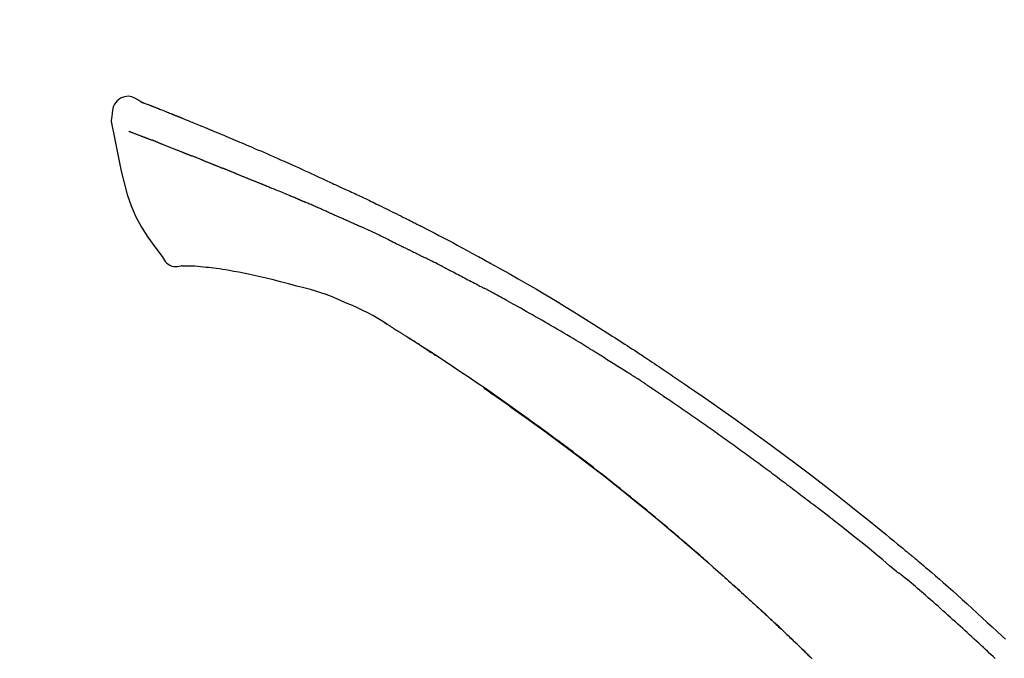
# Model space of a CAD drawing. Extents: x 163 to 26285, y -32850 to -24450.
# Drawn here: x 9151 to 9222, y -29944 to -29898 of the extents above; entities that cross this region are included whole.
import ezdxf

# ---------------------------------------------------------------- set-up
doc = ezdxf.new("R2010")
doc.units = 0
doc.header["$LTSCALE"] = 50
doc.header["$MEASUREMENT"] = 0
doc.layers.get('0').update_dxf_attribs({"linetype": 'CONTINUOUS'})
doc.layers.add('150-機器', color=8, linetype='CONTINUOUS')
doc.layers.add('166-寸法B', color=11, linetype='CONTINUOUS')
doc.styles.add('KH001', font='txt')
doc.dimstyles.new('KH1xx030', dxfattribs={"dimscale": 30, "dimtxt": 2, "dimasz": 0.6, "dimexe": 0.3, "dimexo": 1.2, "dimgap": 0.5, "dimtad": 3, "dimdec": 1, "dimdsep": 46, "dimlunit": 6, "dimtxsty": 'KH001', "dimblk": 'DOT', "dimcen": 1, "dimdle": 1, "dimclrd": 256, "dimclre": 256, "dimclrt": 256, "dimadec": 0, "dimazin": 0, "dimtfac": 1, "dimtdec": 1, "dimtix": 1, "dimtmove": 2, "dimatfit": 3, "dimldrblk": 'CLOSEDBLANK', "dimfxl": 1, "dimtolj": 1, "dimtzin": 0, "dimlwd": -1, "dimlwe": -1, "dimarcsym": 0})

# ---------------------------------------------------------------- blocks, each defined once
blk = doc.blocks.new('_Dot')
at = {"color": 0, "linetype": 'ByBlock', "lineweight": -2}
blk.add_line((-0.5, 0), (-1, 0), dxfattribs=at)
at = {"color": 0, "linetype": 'ByBlock', "const_width": 0.5}
blk.add_lwpolyline([(-0.25, 0, 1), (0.25, 0, 1)], format="xyb", close=True, dxfattribs=at)
blk = doc.blocks.new('*D142')
at = {"layer": '166-寸法B', "transparency": 16777216}
for p, q in [((8665.602, -30123.864), (8665.602, -29741.668)), ((9315.602, -30123.864), (9315.602, -29741.668)), ((8683.602, -29750.668), (9297.602, -29750.668))]:
    blk.add_line(p, q, dxfattribs=at)
at = {"layer": '166-寸法B', "transparency": 16777216, "xscale": 18, "yscale": 18, "zscale": 18, "rotation": 180}
blk.add_blockref('_Dot', (8665.602, -29750.668), dxfattribs=at)
at = {"layer": '166-寸法B', "transparency": 16777216, "xscale": 18, "yscale": 18, "zscale": 18}
blk.add_blockref('_Dot', (9315.602, -29750.668), dxfattribs=at)
at = {"layer": '166-寸法B', "transparency": 16777216, "insert": (8990.602, -29705.668), "char_height": 60, "attachment_point": 5, "style": 'KH001'}
blk.add_mtext('\\A1;650', dxfattribs=at)
blk = doc.blocks.new('_ClosedBlank')
at = {"color": 0, "linetype": 'ByBlock', "lineweight": -2}
for p, q in [((-1, 0.1667), (0, 0)), ((-1, 0.1667), (-1, -0.1667)), ((0, 0), (-1, -0.1667))]:
    blk.add_line(p, q, dxfattribs=at)
blk = doc.blocks.new('*D144')
at = {"layer": '166-寸法B', "transparency": 16777216}
for p, q in [((8665.602, -30123.864), (8665.602, -29876.668)), ((9312.602, -30123.864), (9312.602, -29876.668)), ((9294.602, -29885.668), (8683.602, -29885.668))]:
    blk.add_line(p, q, dxfattribs=at)
at = {"layer": '166-寸法B', "transparency": 16777216, "xscale": 18, "yscale": 18, "zscale": 18, "rotation": 180}
blk.add_blockref('_Dot', (8665.602, -29885.668), dxfattribs=at)
at = {"layer": '166-寸法B', "transparency": 16777216, "xscale": 18, "yscale": 18, "zscale": 18}
blk.add_blockref('_Dot', (9312.602, -29885.668), dxfattribs=at)
at = {"layer": '166-寸法B', "transparency": 16777216, "insert": (8989.102, -29840.668), "char_height": 60, "attachment_point": 5, "style": 'KH001'}
blk.add_mtext('\\A1;647', dxfattribs=at)

msp = doc.modelspace()

# ---------------------------------------------------------------- linework, layer by layer
at = {"layer": '150-機器', "color": 13, "linetype": 'Continuous'}
for points in [[(9160.057, -29904.304), (9159.843, -29904.159), (9159.626, -29904.032), (9159.402, -29903.94), (9159.167, -29903.899), (9158.878, -29903.935), (9158.596, -29904.052), (9158.348, -29904.233), (9158.159, -29904.463), (9158.064, -29904.67), (9158.011, -29904.893), (9157.984, -29905.125), (9157.971, -29905.363)], [(9160.052, -29904.304), (9160.053, -29904.303), (9160.053, -29904.302), (9160.054, -29904.301), (9160.055, -29904.3), (9160.062, -29904.296), (9160.073, -29904.3), (9160.085, -29904.308), (9160.097, -29904.318), (9160.151, -29904.353), (9160.2, -29904.37), (9160.247, -29904.38), (9160.295, -29904.394), (9160.358, -29904.418), (9160.421, -29904.442), (9160.483, -29904.467), (9160.546, -29904.491), (9160.593, -29904.509), (9160.64, -29904.528), (9160.687, -29904.546), (9160.734, -29904.565), (9160.748, -29904.57), (9160.761, -29904.575), (9160.775, -29904.581), (9160.789, -29904.586), (9160.79, -29904.587), (9160.791, -29904.587), (9160.792, -29904.588), (9160.794, -29904.588), (9160.795, -29904.589), (9160.796, -29904.589), (9160.797, -29904.589), (9160.798, -29904.59), (9160.799, -29904.59), (9160.8, -29904.591), (9160.801, -29904.591), (9160.802, -29904.592), (9160.803, -29904.592), (9160.804, -29904.592), (9160.806, -29904.593), (9160.807, -29904.593), (9160.808, -29904.594), (9160.809, -29904.594), (9160.81, -29904.595), (9160.811, -29904.595), (9160.812, -29904.595), (9160.813, -29904.596), (9160.814, -29904.596), (9160.815, -29904.597), (9160.816, -29904.597), (9160.817, -29904.597), (9160.818, -29904.598), (9160.819, -29904.598), (9160.82, -29904.599), (9160.822, -29904.599), (9160.823, -29904.6), (9160.824, -29904.6), (9160.829, -29904.602), (9160.834, -29904.604), (9160.839, -29904.606), (9160.844, -29904.608), (9160.859, -29904.614), (9160.874, -29904.619), (9160.889, -29904.625), (9160.904, -29904.631), (9160.93, -29904.641), (9160.955, -29904.651), (9160.981, -29904.661), (9161.007, -29904.671), (9161.044, -29904.686), (9161.081, -29904.7), (9161.119, -29904.715), (9161.156, -29904.729), (9161.233, -29904.76), (9161.311, -29904.791), (9161.389, -29904.821), (9161.466, -29904.852), (9161.566, -29904.892), (9161.666, -29904.932), (9161.766, -29904.972), (9161.866, -29905.012), (9161.951, -29905.046), (9162.035, -29905.08), (9162.12, -29905.114), (9162.205, -29905.148), (9162.235, -29905.16), (9162.266, -29905.173), (9162.296, -29905.185), (9162.327, -29905.197), (9162.33, -29905.199), (9162.333, -29905.2), (9162.335, -29905.201), (9162.338, -29905.202), (9162.339, -29905.202), (9162.34, -29905.203), (9162.341, -29905.203), (9162.342, -29905.204), (9162.344, -29905.204), (9162.345, -29905.205), (9162.346, -29905.205), (9162.347, -29905.205), (9162.348, -29905.206), (9162.349, -29905.206), (9162.35, -29905.207), (9162.351, -29905.207), (9162.352, -29905.208), (9162.353, -29905.208), (9162.354, -29905.208), (9162.355, -29905.209), (9162.356, -29905.209), (9162.357, -29905.21), (9162.358, -29905.21), (9162.359, -29905.211), (9162.369, -29905.214), (9162.378, -29905.218), (9162.387, -29905.222), (9162.397, -29905.226), (9162.421, -29905.235), (9162.444, -29905.245), (9162.468, -29905.255), (9162.492, -29905.265), (9162.527, -29905.279), (9162.563, -29905.293), (9162.598, -29905.307), (9162.633, -29905.321), (9162.665, -29905.334), (9162.697, -29905.347), (9162.729, -29905.36), (9162.761, -29905.373), (9162.789, -29905.384), (9162.817, -29905.395), (9162.845, -29905.407), (9162.873, -29905.418), (9162.901, -29905.429), (9162.929, -29905.441), (9162.957, -29905.452), (9162.986, -29905.463), (9163.033, -29905.482), (9163.081, -29905.501), (9163.128, -29905.521), (9163.176, -29905.54), (9163.246, -29905.568), (9163.316, -29905.596), (9163.386, -29905.625), (9163.456, -29905.653), (9163.552, -29905.692), (9163.647, -29905.731), (9163.742, -29905.769), (9163.837, -29905.808), (9163.954, -29905.856), (9164.071, -29905.904), (9164.188, -29905.952), (9164.305, -29906), (9164.409, -29906.043), (9164.514, -29906.086), (9164.618, -29906.129), (9164.722, -29906.173), (9164.805, -29906.207), (9164.888, -29906.242), (9164.97, -29906.276), (9165.053, -29906.311), (9165.098, -29906.33), (9165.144, -29906.349), (9165.189, -29906.368), (9165.234, -29906.387), (9165.327, -29906.426), (9165.419, -29906.464), (9165.512, -29906.503), (9165.604, -29906.541), (9165.741, -29906.598), (9165.878, -29906.655), (9166.015, -29906.712), (9166.152, -29906.769), (9166.322, -29906.84), (9166.491, -29906.912), (9166.661, -29906.984), (9166.83, -29907.055), (9166.993, -29907.125), (9167.155, -29907.194), (9167.318, -29907.263), (9167.481, -29907.333), (9167.667, -29907.412), (9167.853, -29907.491), (9168.039, -29907.57), (9168.225, -29907.649), (9168.443, -29907.743), (9168.66, -29907.837), (9168.878, -29907.931), (9169.095, -29908.026), (9169.343, -29908.134), (9169.59, -29908.244), (9169.837, -29908.353), (9170.083, -29908.463), (9170.344, -29908.579), (9170.605, -29908.695), (9170.866, -29908.811), (9171.127, -29908.927), (9171.369, -29909.034), (9171.611, -29909.142), (9171.853, -29909.251), (9172.094, -29909.36), (9172.293, -29909.452), (9172.493, -29909.545), (9172.692, -29909.638), (9172.891, -29909.731), (9173.033, -29909.799), (9173.176, -29909.866), (9173.318, -29909.933), (9173.461, -29910.001), (9173.574, -29910.053), (9173.687, -29910.106), (9173.801, -29910.159), (9173.914, -29910.211), (9174.009, -29910.255), (9174.105, -29910.299), (9174.2, -29910.343), (9174.295, -29910.387), (9174.399, -29910.434), (9174.503, -29910.481), (9174.606, -29910.528), (9174.71, -29910.575), (9174.827, -29910.628), (9174.943, -29910.681), (9175.059, -29910.735), (9175.176, -29910.788), (9175.297, -29910.845), (9175.419, -29910.901), (9175.541, -29910.958), (9175.662, -29911.015), (9175.767, -29911.064), (9175.872, -29911.113), (9175.978, -29911.163), (9176.083, -29911.212), (9176.182, -29911.259), (9176.281, -29911.306), (9176.38, -29911.353), (9176.479, -29911.4), (9176.608, -29911.462), (9176.737, -29911.524), (9176.866, -29911.586), (9176.995, -29911.648), (9177.159, -29911.728), (9177.322, -29911.807), (9177.486, -29911.887), (9177.649, -29911.967), (9177.837, -29912.06), (9178.024, -29912.152), (9178.211, -29912.245), (9178.398, -29912.337), (9178.561, -29912.418), (9178.723, -29912.499), (9178.884, -29912.58), (9179.046, -29912.662), (9179.176, -29912.727), (9179.307, -29912.793), (9179.437, -29912.859), (9179.567, -29912.924), (9179.647, -29912.965), (9179.728, -29913.006), (9179.808, -29913.047), (9179.889, -29913.088), (9179.937, -29913.113), (9179.986, -29913.138), (9180.034, -29913.162), (9180.082, -29913.187), (9180.103, -29913.198), (9180.123, -29913.208), (9180.144, -29913.219), (9180.164, -29913.229), (9180.197, -29913.246), (9180.23, -29913.263), (9180.263, -29913.279), (9180.296, -29913.296), (9180.59, -29913.447), (9180.885, -29913.598), (9181.18, -29913.749), (9181.474, -29913.901), (9181.804, -29914.073), (9182.132, -29914.246), (9182.461, -29914.421), (9182.788, -29914.596), (9183.138, -29914.785), (9183.488, -29914.976), (9183.838, -29915.167), (9184.187, -29915.359), (9184.313, -29915.428), (9184.439, -29915.497), (9184.565, -29915.566), (9184.691, -29915.636), (9184.818, -29915.706), (9184.944, -29915.776), (9185.07, -29915.845), (9185.196, -29915.916), (9185.358, -29916.006), (9185.521, -29916.097), (9185.683, -29916.188), (9185.845, -29916.279), (9186.507, -29916.649), (9187.169, -29917.021), (9187.829, -29917.395), (9188.487, -29917.773), (9189.162, -29918.168), (9189.835, -29918.568), (9190.504, -29918.973), (9191.171, -29919.383), (9191.818, -29919.788), (9192.463, -29920.196), (9193.107, -29920.607), (9193.75, -29921.018), (9193.928, -29921.132), (9194.106, -29921.246), (9194.284, -29921.36), (9194.462, -29921.474), (9194.64, -29921.589), (9194.818, -29921.704), (9194.995, -29921.819), (9195.173, -29921.935), (9195.343, -29922.045), (9195.513, -29922.156), (9195.682, -29922.268), (9195.852, -29922.379), (9195.973, -29922.459), (9196.095, -29922.54), (9196.216, -29922.62), (9196.338, -29922.701), (9196.411, -29922.749), (9196.484, -29922.798), (9196.558, -29922.847), (9196.631, -29922.896), (9196.792, -29923.003), (9196.953, -29923.11), (9197.114, -29923.217), (9197.275, -29923.324), (9197.424, -29923.424), (9197.574, -29923.525), (9197.723, -29923.626), (9197.872, -29923.727), (9198.011, -29923.82), (9198.149, -29923.914), (9198.287, -29924.008), (9198.425, -29924.102)], [(9160.117, -29904.326), (9160.128, -29904.33), (9160.139, -29904.334), (9160.15, -29904.338), (9160.161, -29904.343), (9160.195, -29904.355), (9160.228, -29904.368), (9160.262, -29904.381), (9160.295, -29904.394), (9160.358, -29904.418), (9160.421, -29904.442), (9160.483, -29904.467), (9160.546, -29904.491), (9160.593, -29904.509), (9160.64, -29904.528), (9160.687, -29904.546), (9160.734, -29904.565), (9160.748, -29904.57), (9160.761, -29904.575), (9160.775, -29904.581), (9160.789, -29904.586), (9160.79, -29904.587), (9160.791, -29904.587), (9160.792, -29904.588), (9160.794, -29904.588), (9160.795, -29904.589), (9160.796, -29904.589), (9160.797, -29904.589), (9160.798, -29904.59), (9160.799, -29904.59), (9160.8, -29904.591), (9160.801, -29904.591), (9160.802, -29904.592), (9160.803, -29904.592), (9160.804, -29904.592), (9160.806, -29904.593), (9160.807, -29904.593), (9160.808, -29904.594), (9160.809, -29904.594), (9160.81, -29904.595), (9160.811, -29904.595), (9160.812, -29904.595), (9160.813, -29904.596), (9160.814, -29904.596), (9160.815, -29904.597), (9160.816, -29904.597), (9160.817, -29904.597), (9160.818, -29904.598), (9160.819, -29904.598), (9160.82, -29904.599), (9160.822, -29904.599), (9160.823, -29904.6), (9160.824, -29904.6), (9160.829, -29904.602), (9160.834, -29904.604), (9160.839, -29904.606), (9160.844, -29904.608), (9160.859, -29904.614), (9160.874, -29904.619), (9160.889, -29904.625), (9160.904, -29904.631), (9160.93, -29904.641), (9160.955, -29904.651), (9160.981, -29904.661), (9161.007, -29904.671), (9161.044, -29904.686), (9161.081, -29904.7), (9161.119, -29904.715), (9161.156, -29904.729), (9161.189, -29904.743), (9161.223, -29904.756), (9161.257, -29904.769), (9161.291, -29904.783), (9161.314, -29904.792), (9161.338, -29904.802), (9161.362, -29904.811), (9161.386, -29904.821), (9161.387, -29904.821), (9161.388, -29904.821), (9161.389, -29904.822), (9161.39, -29904.822)], [(9157.971, -29905.364), (9157.96, -29905.409), (9157.949, -29905.455), (9157.94, -29905.501), (9157.932, -29905.547), (9157.927, -29905.597), (9157.925, -29905.646), (9157.925, -29905.696), (9157.928, -29905.745), (9157.935, -29905.797), (9157.944, -29905.849), (9157.955, -29905.9), (9157.966, -29905.952)], [(9157.973, -29905.95), (9158.129, -29906.782), (9158.29, -29907.614), (9158.458, -29908.446), (9158.638, -29909.278), (9158.84, -29910.124), (9159.072, -29910.96), (9159.352, -29911.778), (9159.693, -29912.566), (9160.099, -29913.31), (9160.562, -29914.026), (9161.062, -29914.723), (9161.58, -29915.411)], [(9159.185, -29906.419), (9159.196, -29906.423), (9159.207, -29906.427), (9159.219, -29906.432), (9159.23, -29906.436), (9159.253, -29906.445), (9159.276, -29906.454), (9159.299, -29906.463), (9159.322, -29906.472), (9159.359, -29906.486), (9159.396, -29906.5), (9159.432, -29906.515), (9159.469, -29906.529), (9159.509, -29906.544), (9159.548, -29906.559), (9159.587, -29906.574), (9159.626, -29906.589), (9159.668, -29906.605), (9159.71, -29906.621), (9159.752, -29906.638), (9159.794, -29906.654), (9159.838, -29906.671), (9159.882, -29906.688), (9159.927, -29906.705), (9159.971, -29906.722), (9160.009, -29906.736), (9160.046, -29906.751), (9160.083, -29906.765), (9160.121, -29906.78), (9160.15, -29906.791), (9160.179, -29906.802), (9160.208, -29906.813), (9160.237, -29906.824), (9160.258, -29906.832), (9160.278, -29906.84), (9160.298, -29906.848), (9160.318, -29906.855), (9160.34, -29906.864), (9160.361, -29906.872), (9160.382, -29906.88), (9160.404, -29906.888), (9160.419, -29906.894), (9160.433, -29906.899), (9160.448, -29906.905), (9160.463, -29906.91), (9160.471, -29906.913), (9160.478, -29906.916), (9160.486, -29906.919), (9160.493, -29906.922)], [(9160.493, -29906.922), (9160.501, -29906.925), (9160.51, -29906.928), (9160.518, -29906.931), (9160.526, -29906.934), (9160.542, -29906.941), (9160.559, -29906.947), (9160.576, -29906.953), (9160.592, -29906.959), (9160.618, -29906.969), (9160.644, -29906.979), (9160.67, -29906.989), (9160.696, -29906.999), (9160.714, -29907.005), (9160.732, -29907.012), (9160.75, -29907.019), (9160.768, -29907.026), (9160.777, -29907.029), (9160.786, -29907.032), (9160.795, -29907.036), (9160.804, -29907.039)], [(9161.306, -29907.234), (9161.297, -29907.231), (9161.288, -29907.227), (9161.279, -29907.224), (9161.27, -29907.22), (9161.252, -29907.213), (9161.234, -29907.206), (9161.216, -29907.199), (9161.199, -29907.192), (9161.172, -29907.182), (9161.146, -29907.172), (9161.12, -29907.162), (9161.094, -29907.152), (9161.069, -29907.142), (9161.044, -29907.132), (9161.019, -29907.123), (9160.994, -29907.113), (9160.97, -29907.103), (9160.946, -29907.094), (9160.922, -29907.085), (9160.897, -29907.075), (9160.882, -29907.069), (9160.866, -29907.063), (9160.851, -29907.057), (9160.835, -29907.051), (9160.827, -29907.048), (9160.82, -29907.045), (9160.812, -29907.042), (9160.804, -29907.039)], [(9161.306, -29907.234), (9161.323, -29907.241), (9161.339, -29907.247), (9161.356, -29907.254), (9161.372, -29907.26), (9161.406, -29907.273), (9161.439, -29907.286), (9161.472, -29907.299), (9161.506, -29907.312), (9161.559, -29907.333), (9161.612, -29907.354), (9161.664, -29907.375), (9161.717, -29907.395), (9161.773, -29907.417), (9161.829, -29907.439), (9161.886, -29907.461), (9161.942, -29907.484), (9162.001, -29907.507), (9162.061, -29907.531), (9162.121, -29907.554), (9162.181, -29907.578), (9162.244, -29907.603), (9162.307, -29907.628), (9162.371, -29907.653), (9162.434, -29907.678), (9162.49, -29907.701), (9162.546, -29907.723), (9162.602, -29907.745), (9162.659, -29907.768), (9162.705, -29907.786), (9162.752, -29907.805), (9162.799, -29907.824), (9162.846, -29907.842), (9162.881, -29907.857), (9162.917, -29907.871), (9162.952, -29907.885), (9162.988, -29907.899), (9163.022, -29907.913), (9163.055, -29907.926), (9163.089, -29907.94), (9163.123, -29907.954), (9163.145, -29907.962), (9163.167, -29907.971), (9163.189, -29907.98), (9163.211, -29907.989), (9163.221, -29907.993), (9163.232, -29907.998), (9163.243, -29908.002), (9163.253, -29908.006)], [(9163.253, -29908.006), (9163.261, -29908.01), (9163.269, -29908.013), (9163.277, -29908.016), (9163.284, -29908.019), (9163.301, -29908.026), (9163.317, -29908.032), (9163.333, -29908.039), (9163.349, -29908.045), (9163.375, -29908.056), (9163.401, -29908.066), (9163.428, -29908.077), (9163.454, -29908.087), (9163.484, -29908.099), (9163.513, -29908.111), (9163.543, -29908.122), (9163.573, -29908.134), (9163.594, -29908.142), (9163.615, -29908.15), (9163.637, -29908.158), (9163.658, -29908.166), (9163.67, -29908.171), (9163.681, -29908.175), (9163.692, -29908.179), (9163.704, -29908.184)], [(9164.561, -29908.527), (9164.549, -29908.522), (9164.536, -29908.517), (9164.523, -29908.512), (9164.511, -29908.507), (9164.485, -29908.496), (9164.459, -29908.486), (9164.433, -29908.476), (9164.407, -29908.466), (9164.355, -29908.445), (9164.304, -29908.425), (9164.253, -29908.405), (9164.201, -29908.385), (9164.142, -29908.361), (9164.083, -29908.338), (9164.024, -29908.315), (9163.965, -29908.291), (9163.92, -29908.273), (9163.875, -29908.254), (9163.83, -29908.236), (9163.785, -29908.217), (9163.764, -29908.209), (9163.744, -29908.2), (9163.724, -29908.192), (9163.704, -29908.184)], [(9164.561, -29908.527), (9164.579, -29908.534), (9164.596, -29908.541), (9164.613, -29908.547), (9164.63, -29908.554), (9164.664, -29908.567), (9164.697, -29908.581), (9164.73, -29908.594), (9164.764, -29908.607), (9164.812, -29908.626), (9164.861, -29908.646), (9164.91, -29908.665), (9164.959, -29908.685), (9165.004, -29908.703), (9165.05, -29908.721), (9165.095, -29908.739), (9165.14, -29908.758), (9165.17, -29908.769), (9165.199, -29908.781), (9165.229, -29908.793), (9165.258, -29908.805), (9165.272, -29908.811), (9165.286, -29908.816), (9165.3, -29908.822), (9165.314, -29908.827)], [(9165.314, -29908.827), (9165.33, -29908.834), (9165.347, -29908.84), (9165.363, -29908.847), (9165.379, -29908.854), (9165.409, -29908.866), (9165.439, -29908.878), (9165.47, -29908.89), (9165.5, -29908.902), (9165.543, -29908.92), (9165.586, -29908.937), (9165.628, -29908.954), (9165.671, -29908.972), (9165.708, -29908.987), (9165.745, -29909.002), (9165.782, -29909.017), (9165.819, -29909.032), (9165.841, -29909.041), (9165.864, -29909.05), (9165.887, -29909.06), (9165.909, -29909.069), (9165.92, -29909.073), (9165.93, -29909.077), (9165.94, -29909.082), (9165.951, -29909.086)], [(9166.883, -29909.461), (9166.87, -29909.456), (9166.857, -29909.45), (9166.843, -29909.445), (9166.83, -29909.44), (9166.804, -29909.429), (9166.777, -29909.419), (9166.751, -29909.408), (9166.725, -29909.397), (9166.686, -29909.382), (9166.646, -29909.366), (9166.607, -29909.35), (9166.568, -29909.334), (9166.529, -29909.318), (9166.49, -29909.303), (9166.451, -29909.287), (9166.412, -29909.271), (9166.373, -29909.256), (9166.334, -29909.24), (9166.296, -29909.225), (9166.257, -29909.209), (9166.219, -29909.194), (9166.18, -29909.178), (9166.142, -29909.163), (9166.103, -29909.147), (9166.078, -29909.137), (9166.052, -29909.127), (9166.027, -29909.117), (9166.001, -29909.106), (9165.989, -29909.101), (9165.976, -29909.096), (9165.963, -29909.091), (9165.951, -29909.086)], [(9166.883, -29909.461), (9166.898, -29909.467), (9166.913, -29909.473), (9166.928, -29909.479), (9166.943, -29909.485), (9166.973, -29909.497), (9167.003, -29909.509), (9167.033, -29909.521), (9167.063, -29909.533), (9167.108, -29909.552), (9167.153, -29909.57), (9167.199, -29909.588), (9167.244, -29909.606), (9167.29, -29909.625), (9167.335, -29909.643), (9167.381, -29909.661), (9167.427, -29909.68), (9167.472, -29909.698), (9167.518, -29909.717), (9167.564, -29909.735), (9167.61, -29909.754), (9167.656, -29909.772), (9167.703, -29909.791), (9167.749, -29909.809), (9167.795, -29909.828), (9167.842, -29909.847), (9167.888, -29909.865), (9167.935, -29909.884), (9167.981, -29909.903), (9168.028, -29909.922), (9168.075, -29909.94), (9168.121, -29909.959), (9168.168, -29909.978), (9168.215, -29909.997), (9168.262, -29910.016), (9168.309, -29910.035), (9168.356, -29910.054), (9168.404, -29910.073), (9168.451, -29910.092), (9168.498, -29910.111), (9168.545, -29910.13), (9168.577, -29910.143), (9168.609, -29910.155), (9168.641, -29910.168), (9168.672, -29910.181), (9168.688, -29910.187), (9168.704, -29910.194), (9168.72, -29910.2), (9168.736, -29910.206)], [(9168.736, -29910.206), (9168.76, -29910.216), (9168.784, -29910.226), (9168.808, -29910.235), (9168.832, -29910.245), (9168.88, -29910.264), (9168.928, -29910.284), (9168.976, -29910.303), (9169.024, -29910.323), (9169.106, -29910.356), (9169.188, -29910.389), (9169.269, -29910.423), (9169.351, -29910.456), (9169.449, -29910.497), (9169.547, -29910.537), (9169.645, -29910.577), (9169.743, -29910.617), (9169.858, -29910.664), (9169.973, -29910.711), (9170.088, -29910.758), (9170.203, -29910.805), (9170.31, -29910.849), (9170.417, -29910.892), (9170.524, -29910.936), (9170.631, -29910.98), (9170.707, -29911.012), (9170.782, -29911.044), (9170.858, -29911.075), (9170.934, -29911.106), (9170.978, -29911.123), (9171.023, -29911.14), (9171.067, -29911.158), (9171.111, -29911.177), (9171.139, -29911.19), (9171.166, -29911.203), (9171.194, -29911.216), (9171.222, -29911.23), (9171.241, -29911.238), (9171.26, -29911.247), (9171.279, -29911.255), (9171.298, -29911.264), (9171.308, -29911.268), (9171.317, -29911.272), (9171.327, -29911.276), (9171.336, -29911.281)], [(9171.336, -29911.281), (9171.349, -29911.287), (9171.362, -29911.292), (9171.375, -29911.298), (9171.389, -29911.304), (9171.415, -29911.316), (9171.441, -29911.328), (9171.467, -29911.339), (9171.493, -29911.351), (9171.532, -29911.369), (9171.572, -29911.386), (9171.611, -29911.404), (9171.65, -29911.421), (9171.677, -29911.433), (9171.703, -29911.444), (9171.729, -29911.456), (9171.756, -29911.467), (9171.769, -29911.473), (9171.782, -29911.479), (9171.795, -29911.484), (9171.809, -29911.49)], [(9172.75, -29911.897), (9172.711, -29911.88), (9172.672, -29911.862), (9172.632, -29911.845), (9172.593, -29911.828), (9172.515, -29911.794), (9172.436, -29911.76), (9172.358, -29911.726), (9172.279, -29911.692), (9172.201, -29911.658), (9172.122, -29911.625), (9172.044, -29911.591), (9171.965, -29911.557), (9171.926, -29911.541), (9171.887, -29911.524), (9171.848, -29911.507), (9171.809, -29911.49)], [(9173.47, -29912.21), (9173.426, -29912.191), (9173.382, -29912.172), (9173.338, -29912.153), (9173.294, -29912.133), (9173.234, -29912.107), (9173.174, -29912.081), (9173.114, -29912.055), (9173.054, -29912.029), (9172.994, -29912.003), (9172.934, -29911.977), (9172.874, -29911.951), (9172.814, -29911.925), (9172.798, -29911.918), (9172.782, -29911.911), (9172.766, -29911.904), (9172.75, -29911.897)], [(9173.47, -29912.21), (9173.494, -29912.22), (9173.517, -29912.23), (9173.54, -29912.24), (9173.564, -29912.251), (9173.613, -29912.272), (9173.662, -29912.293), (9173.711, -29912.315), (9173.76, -29912.336), (9173.837, -29912.37), (9173.915, -29912.403), (9173.992, -29912.437), (9174.069, -29912.471), (9174.153, -29912.508), (9174.237, -29912.545), (9174.321, -29912.582), (9174.405, -29912.619), (9174.463, -29912.645), (9174.521, -29912.671), (9174.58, -29912.697), (9174.638, -29912.723), (9174.668, -29912.736), (9174.699, -29912.75), (9174.729, -29912.763), (9174.759, -29912.777)], [(9174.759, -29912.777), (9174.801, -29912.795), (9174.843, -29912.814), (9174.885, -29912.833), (9174.927, -29912.852), (9175.015, -29912.891), (9175.103, -29912.93), (9175.191, -29912.969), (9175.279, -29913.009), (9175.366, -29913.049), (9175.454, -29913.089), (9175.542, -29913.129), (9175.629, -29913.169), (9175.675, -29913.19), (9175.721, -29913.211), (9175.766, -29913.232), (9175.812, -29913.253)], [(9177.92, -29914.248), (9177.895, -29914.236), (9177.871, -29914.224), (9177.846, -29914.212), (9177.821, -29914.2), (9177.775, -29914.178), (9177.728, -29914.155), (9177.681, -29914.133), (9177.634, -29914.11), (9177.521, -29914.056), (9177.408, -29914.001), (9177.294, -29913.946), (9177.181, -29913.892), (9177.03, -29913.819), (9176.88, -29913.747), (9176.729, -29913.675), (9176.578, -29913.604), (9176.449, -29913.544), (9176.32, -29913.485), (9176.19, -29913.426), (9176.061, -29913.367), (9175.998, -29913.338), (9175.936, -29913.31), (9175.874, -29913.281), (9175.812, -29913.253)], [(9177.92, -29914.248), (9177.953, -29914.263), (9177.985, -29914.279), (9178.017, -29914.295), (9178.05, -29914.31), (9178.118, -29914.343), (9178.186, -29914.376), (9178.255, -29914.409), (9178.323, -29914.442), (9178.432, -29914.495), (9178.54, -29914.547), (9178.648, -29914.6), (9178.756, -29914.653), (9178.832, -29914.69), (9178.908, -29914.727), (9178.983, -29914.765), (9179.059, -29914.802), (9179.099, -29914.822), (9179.138, -29914.841), (9179.178, -29914.861), (9179.218, -29914.881)], [(9179.218, -29914.881), (9179.26, -29914.902), (9179.302, -29914.922), (9179.345, -29914.943), (9179.387, -29914.964), (9179.475, -29915.008), (9179.563, -29915.052), (9179.651, -29915.095), (9179.739, -29915.139), (9179.827, -29915.184), (9179.915, -29915.228), (9180.003, -29915.273), (9180.09, -29915.317), (9180.136, -29915.34), (9180.181, -29915.363), (9180.227, -29915.387), (9180.273, -29915.41)], [(9161.58, -29915.411), (9161.646, -29915.538), (9161.717, -29915.661), (9161.797, -29915.777), (9161.891, -29915.881), (9162.008, -29915.975), (9162.14, -29916.05), (9162.283, -29916.103), (9162.43, -29916.132), (9162.558, -29916.137), (9162.686, -29916.127), (9162.814, -29916.107), (9162.942, -29916.083)], [(9163.429, -29916.112), (9163.405, -29916.111), (9163.381, -29916.11), (9163.357, -29916.11), (9163.334, -29916.109), (9163.295, -29916.107), (9163.256, -29916.106), (9163.217, -29916.104), (9163.178, -29916.103), (9163.137, -29916.102), (9163.096, -29916.103), (9163.055, -29916.102), (9163.014, -29916.096), (9162.998, -29916.092), (9162.983, -29916.088), (9162.968, -29916.087), (9162.952, -29916.094), (9162.95, -29916.096), (9162.948, -29916.097), (9162.946, -29916.098), (9162.945, -29916.098), (9162.944, -29916.097), (9162.944, -29916.096), (9162.944, -29916.094), (9162.943, -29916.092)], [(9181.889, -29916.224), (9181.844, -29916.201), (9181.8, -29916.178), (9181.755, -29916.156), (9181.71, -29916.133), (9181.621, -29916.087), (9181.532, -29916.042), (9181.442, -29915.997), (9181.353, -29915.951), (9181.218, -29915.883), (9181.083, -29915.815), (9180.949, -29915.748), (9180.814, -29915.681), (9180.724, -29915.636), (9180.634, -29915.591), (9180.544, -29915.546), (9180.454, -29915.501), (9180.408, -29915.479), (9180.363, -29915.456), (9180.318, -29915.434), (9180.273, -29915.411)], [(9164.753, -29916.201), (9164.545, -29916.177), (9164.337, -29916.155), (9164.128, -29916.136), (9163.919, -29916.123), (9163.799, -29916.118), (9163.678, -29916.115), (9163.557, -29916.113), (9163.435, -29916.113)], [(9166.396, -29916.421), (9166.163, -29916.381), (9165.93, -29916.343), (9165.697, -29916.308), (9165.463, -29916.276), (9165.286, -29916.255), (9165.108, -29916.236), (9164.931, -29916.218), (9164.753, -29916.201)], [(9167.775, -29916.684), (9167.43, -29916.618), (9167.086, -29916.552), (9166.741, -29916.486), (9166.396, -29916.421)], [(9169.482, -29917.072), (9169.055, -29916.975), (9168.629, -29916.878), (9168.202, -29916.781), (9167.775, -29916.684)], [(9181.889, -29916.224), (9181.929, -29916.244), (9181.969, -29916.264), (9182.009, -29916.285), (9182.049, -29916.305), (9182.128, -29916.346), (9182.208, -29916.386), (9182.288, -29916.427), (9182.367, -29916.467), (9182.486, -29916.529), (9182.606, -29916.59), (9182.725, -29916.651), (9182.844, -29916.713), (9182.962, -29916.774), (9183.081, -29916.836), (9183.199, -29916.897), (9183.318, -29916.959), (9183.436, -29917.021), (9183.553, -29917.082), (9183.671, -29917.144), (9183.789, -29917.206), (9183.907, -29917.268), (9184.024, -29917.329), (9184.141, -29917.391), (9184.259, -29917.454), (9184.337, -29917.495), (9184.414, -29917.537), (9184.492, -29917.578), (9184.57, -29917.62), (9184.609, -29917.641), (9184.648, -29917.661), (9184.687, -29917.682), (9184.726, -29917.703)], [(9171.848, -29917.691), (9171.256, -29917.537), (9170.665, -29917.382), (9170.074, -29917.227), (9169.482, -29917.072)], [(9174.867, -29918.788), (9174.495, -29918.617), (9174.122, -29918.45), (9173.745, -29918.291), (9173.364, -29918.145), (9172.99, -29918.018), (9172.612, -29917.903), (9172.231, -29917.795), (9171.848, -29917.691)], [(9192.234, -29921.991), (9192.159, -29921.945), (9192.085, -29921.9), (9192.011, -29921.855), (9191.936, -29921.81), (9191.788, -29921.72), (9191.639, -29921.63), (9191.49, -29921.54), (9191.342, -29921.45), (9191.118, -29921.316), (9190.894, -29921.182), (9190.67, -29921.05), (9190.445, -29920.917), (9190.221, -29920.785), (9189.996, -29920.653), (9189.771, -29920.522), (9189.546, -29920.39), (9189.32, -29920.26), (9189.095, -29920.13), (9188.869, -29920), (9188.643, -29919.87), (9188.417, -29919.741), (9188.191, -29919.612), (9187.964, -29919.484), (9187.738, -29919.356), (9187.543, -29919.247), (9187.348, -29919.138), (9187.153, -29919.029), (9186.958, -29918.92), (9186.795, -29918.83), (9186.632, -29918.74), (9186.469, -29918.65), (9186.306, -29918.56), (9186.174, -29918.488), (9186.043, -29918.416), (9185.912, -29918.344), (9185.781, -29918.273), (9185.649, -29918.201), (9185.518, -29918.129), (9185.386, -29918.058), (9185.254, -29917.987), (9185.166, -29917.939), (9185.078, -29917.892), (9184.99, -29917.845), (9184.902, -29917.798), (9184.858, -29917.774), (9184.814, -29917.75), (9184.77, -29917.727), (9184.726, -29917.703)], [(9177.778, -29920.313), (9177.431, -29920.092), (9177.082, -29919.875), (9176.728, -29919.667), (9176.369, -29919.469), (9176.001, -29919.285), (9175.626, -29919.113), (9175.247, -29918.948), (9174.867, -29918.788)], [(9178.155, -29920.545), (9178.105, -29920.514), (9178.056, -29920.482), (9178.006, -29920.451), (9177.956, -29920.42), (9177.906, -29920.389), (9177.856, -29920.359), (9177.806, -29920.328), (9177.756, -29920.298), (9177.705, -29920.268), (9177.654, -29920.238), (9177.604, -29920.208), (9177.553, -29920.179)], [(9178.155, -29920.545), (9178.161, -29920.549), (9178.166, -29920.552), (9178.172, -29920.556), (9178.178, -29920.559), (9178.188, -29920.566), (9178.199, -29920.573), (9178.209, -29920.579), (9178.219, -29920.586), (9178.234, -29920.595), (9178.248, -29920.603), (9178.262, -29920.612), (9178.276, -29920.621), (9178.287, -29920.628), (9178.298, -29920.635), (9178.309, -29920.642), (9178.32, -29920.649), (9178.339, -29920.661), (9178.358, -29920.673), (9178.377, -29920.685), (9178.397, -29920.697), (9178.424, -29920.715), (9178.452, -29920.733), (9178.48, -29920.75), (9178.508, -29920.768), (9178.546, -29920.792), (9178.584, -29920.816), (9178.622, -29920.84), (9178.659, -29920.864), (9178.697, -29920.887), (9178.734, -29920.911), (9178.772, -29920.935), (9178.809, -29920.959), (9178.846, -29920.982), (9178.884, -29921.006), (9178.921, -29921.029), (9178.958, -29921.053), (9178.995, -29921.076), (9179.031, -29921.1), (9179.068, -29921.123), (9179.105, -29921.147), (9179.144, -29921.171), (9179.182, -29921.196), (9179.221, -29921.221), (9179.259, -29921.245), (9179.286, -29921.262), (9179.312, -29921.279), (9179.338, -29921.296), (9179.365, -29921.313), (9179.379, -29921.322), (9179.393, -29921.331), (9179.407, -29921.34), (9179.421, -29921.349)], [(9180.134, -29921.808), (9180.127, -29921.803), (9180.12, -29921.799), (9180.112, -29921.794), (9180.105, -29921.789), (9180.042, -29921.748), (9179.978, -29921.707), (9179.915, -29921.666), (9179.852, -29921.625), (9179.762, -29921.567), (9179.672, -29921.509), (9179.582, -29921.452), (9179.492, -29921.394), (9179.409, -29921.341), (9179.326, -29921.288), (9179.243, -29921.235), (9179.161, -29921.182), (9179.134, -29921.165), (9179.107, -29921.148), (9179.081, -29921.131), (9179.054, -29921.114)], [(9179.369, -29921.315), (9179.342, -29921.298), (9179.316, -29921.282), (9179.29, -29921.265), (9179.264, -29921.248), (9179.237, -29921.231), (9179.211, -29921.215), (9179.185, -29921.198), (9179.159, -29921.181), (9179.132, -29921.164), (9179.106, -29921.148), (9179.08, -29921.131), (9179.054, -29921.114)], [(9200.918, -29937.499), (9200.865, -29937.453), (9200.813, -29937.407), (9200.76, -29937.361), (9200.707, -29937.315), (9200.589, -29937.212), (9200.471, -29937.108), (9200.352, -29937.005), (9200.233, -29936.901), (9200.047, -29936.739), (9199.86, -29936.578), (9199.673, -29936.416), (9199.486, -29936.255), (9199.285, -29936.081), (9199.084, -29935.908), (9198.882, -29935.735), (9198.68, -29935.563), (9198.475, -29935.389), (9198.271, -29935.215), (9198.066, -29935.042), (9197.862, -29934.869), (9197.655, -29934.695), (9197.447, -29934.521), (9197.24, -29934.347), (9197.032, -29934.174), (9196.823, -29933.999), (9196.613, -29933.825), (9196.402, -29933.651), (9196.192, -29933.478), (9195.952, -29933.281), (9195.712, -29933.084), (9195.472, -29932.888), (9195.232, -29932.693), (9194.983, -29932.491), (9194.733, -29932.29), (9194.483, -29932.09), (9194.233, -29931.89), (9193.985, -29931.692), (9193.736, -29931.494), (9193.487, -29931.297), (9193.237, -29931.101), (9193.017, -29930.928), (9192.797, -29930.755), (9192.576, -29930.583), (9192.354, -29930.412), (9192.166, -29930.267), (9191.978, -29930.122), (9191.79, -29929.978), (9191.601, -29929.833), (9191.436, -29929.708), (9191.271, -29929.582), (9191.105, -29929.457), (9190.939, -29929.332), (9190.798, -29929.225), (9190.656, -29929.118), (9190.514, -29929.012), (9190.371, -29928.906), (9190.228, -29928.799), (9190.085, -29928.692), (9189.942, -29928.586), (9189.798, -29928.48), (9189.641, -29928.363), (9189.483, -29928.248), (9189.325, -29928.132), (9189.168, -29928.016), (9188.969, -29927.871), (9188.77, -29927.725), (9188.57, -29927.58), (9188.371, -29927.436), (9188.129, -29927.261), (9187.887, -29927.086), (9187.645, -29926.912), (9187.403, -29926.738), (9186.901, -29926.379), (9186.398, -29926.021), (9185.893, -29925.664), (9185.388, -29925.31), (9184.807, -29924.907), (9184.225, -29924.506), (9183.64, -29924.109), (9183.053, -29923.714), (9182.517, -29923.358), (9181.979, -29923.004), (9181.44, -29922.651), (9180.9, -29922.301), (9180.668, -29922.151), (9180.437, -29922.001), (9180.205, -29921.851), (9179.973, -29921.702), (9179.907, -29921.66), (9179.84, -29921.617), (9179.774, -29921.575), (9179.708, -29921.532), (9179.684, -29921.516), (9179.659, -29921.501), (9179.635, -29921.485), (9179.611, -29921.47), (9179.609, -29921.468), (9179.606, -29921.467), (9179.604, -29921.465), (9179.602, -29921.464), (9179.601, -29921.463), (9179.6, -29921.463), (9179.599, -29921.462), (9179.598, -29921.462), (9179.597, -29921.461), (9179.596, -29921.46), (9179.595, -29921.46), (9179.594, -29921.459), (9179.592, -29921.458), (9179.591, -29921.457), (9179.589, -29921.456), (9179.587, -29921.454), (9179.571, -29921.445), (9179.556, -29921.435), (9179.541, -29921.425), (9179.525, -29921.415), (9179.51, -29921.406), (9179.495, -29921.396), (9179.48, -29921.386), (9179.465, -29921.377), (9179.452, -29921.369), (9179.44, -29921.361), (9179.428, -29921.353), (9179.415, -29921.345)], [(9180.134, -29921.808), (9180.136, -29921.809), (9180.139, -29921.811), (9180.141, -29921.812), (9180.143, -29921.814), (9180.182, -29921.839), (9180.221, -29921.864), (9180.26, -29921.889), (9180.299, -29921.915), (9180.374, -29921.963), (9180.449, -29922.012), (9180.524, -29922.061), (9180.598, -29922.109), (9180.686, -29922.167), (9180.774, -29922.224), (9180.862, -29922.282), (9180.95, -29922.339), (9181.002, -29922.373), (9181.053, -29922.407), (9181.104, -29922.44), (9181.156, -29922.474), (9181.171, -29922.484), (9181.187, -29922.494), (9181.202, -29922.505), (9181.218, -29922.515)], [(9180.134, -29921.808), (9180.134, -29921.808), (9180.134, -29921.808), (9180.134, -29921.808), (9180.134, -29921.808), (9180.134, -29921.808), (9180.134, -29921.808), (9180.134, -29921.808), (9180.134, -29921.808)], [(9192.234, -29921.991), (9192.273, -29922.014), (9192.312, -29922.038), (9192.351, -29922.062), (9192.39, -29922.086), (9192.468, -29922.133), (9192.546, -29922.181), (9192.624, -29922.228), (9192.701, -29922.276), (9192.818, -29922.348), (9192.935, -29922.42), (9193.051, -29922.492), (9193.168, -29922.564), (9193.284, -29922.636), (9193.401, -29922.708), (9193.517, -29922.781), (9193.634, -29922.853), (9193.75, -29922.926), (9193.866, -29922.998), (9193.982, -29923.071), (9194.098, -29923.144), (9194.214, -29923.217), (9194.33, -29923.29), (9194.446, -29923.364), (9194.562, -29923.437), (9194.677, -29923.511), (9194.793, -29923.584), (9194.909, -29923.658), (9195.024, -29923.732), (9195.101, -29923.781), (9195.178, -29923.831), (9195.255, -29923.88), (9195.332, -29923.93), (9195.37, -29923.955), (9195.409, -29923.979), (9195.447, -29924.004), (9195.486, -29924.029)], [(9196.314, -29924.571), (9196.291, -29924.556), (9196.268, -29924.541), (9196.245, -29924.526), (9196.222, -29924.511), (9196.176, -29924.48), (9196.13, -29924.45), (9196.084, -29924.419), (9196.038, -29924.389), (9195.97, -29924.344), (9195.901, -29924.298), (9195.832, -29924.253), (9195.763, -29924.208), (9195.716, -29924.178), (9195.67, -29924.148), (9195.624, -29924.118), (9195.578, -29924.089), (9195.555, -29924.074), (9195.532, -29924.059), (9195.509, -29924.044), (9195.486, -29924.029)], [(9196.314, -29924.572), (9196.343, -29924.592), (9196.373, -29924.611), (9196.402, -29924.631), (9196.432, -29924.651), (9196.493, -29924.691), (9196.553, -29924.732), (9196.614, -29924.772), (9196.675, -29924.813), (9196.768, -29924.875), (9196.861, -29924.938), (9196.954, -29925.001), (9197.047, -29925.064), (9197.111, -29925.107), (9197.174, -29925.15), (9197.238, -29925.193), (9197.301, -29925.236), (9197.334, -29925.259), (9197.366, -29925.281), (9197.399, -29925.303), (9197.431, -29925.325)], [(9198.417, -29924.1), (9198.773, -29924.341), (9199.129, -29924.582), (9199.484, -29924.824), (9199.839, -29925.066), (9200.573, -29925.571), (9201.305, -29926.078), (9202.035, -29926.589), (9202.762, -29927.103), (9203.887, -29927.91), (9205.006, -29928.724), (9206.119, -29929.547), (9207.226, -29930.378), (9208.192, -29931.111), (9209.154, -29931.85), (9210.111, -29932.595), (9211.063, -29933.346), (9211.701, -29933.856), (9212.338, -29934.368), (9212.973, -29934.882), (9213.606, -29935.398), (9213.882, -29935.625), (9214.158, -29935.851), (9214.434, -29936.078), (9214.71, -29936.305), (9214.799, -29936.378), (9214.888, -29936.452), (9214.977, -29936.525), (9215.066, -29936.599), (9215.11, -29936.636), (9215.155, -29936.673), (9215.2, -29936.71), (9215.244, -29936.747), (9215.265, -29936.764), (9215.286, -29936.781), (9215.307, -29936.798), (9215.327, -29936.816), (9215.336, -29936.823), (9215.345, -29936.83), (9215.354, -29936.838), (9215.363, -29936.845), (9215.365, -29936.847), (9215.368, -29936.849), (9215.371, -29936.852), (9215.374, -29936.854), (9215.375, -29936.855), (9215.376, -29936.856), (9215.378, -29936.857), (9215.379, -29936.858), (9215.382, -29936.861), (9215.385, -29936.863), (9215.388, -29936.866), (9215.391, -29936.868), (9215.411, -29936.885), (9215.43, -29936.901), (9215.45, -29936.917), (9215.47, -29936.933), (9215.494, -29936.954), (9215.518, -29936.974), (9215.543, -29936.994), (9215.567, -29937.014), (9215.592, -29937.034), (9215.617, -29937.055), (9215.641, -29937.075), (9215.666, -29937.096), (9215.673, -29937.102), (9215.681, -29937.108), (9215.688, -29937.114), (9215.695, -29937.12), (9215.696, -29937.121), (9215.697, -29937.122), (9215.698, -29937.123), (9215.699, -29937.123), (9215.7, -29937.124), (9215.701, -29937.125), (9215.702, -29937.126), (9215.703, -29937.126), (9215.704, -29937.127), (9215.705, -29937.128), (9215.705, -29937.129), (9215.706, -29937.129), (9215.707, -29937.13), (9215.708, -29937.131), (9215.709, -29937.132), (9215.71, -29937.132), (9215.711, -29937.133), (9215.712, -29937.134), (9215.712, -29937.134), (9215.713, -29937.135), (9215.714, -29937.136), (9215.715, -29937.137), (9215.716, -29937.137), (9215.717, -29937.138), (9215.78, -29937.19), (9215.843, -29937.243), (9215.906, -29937.295), (9215.969, -29937.347), (9216.127, -29937.48), (9216.286, -29937.614), (9216.444, -29937.748), (9216.601, -29937.882), (9216.881, -29938.121), (9217.16, -29938.362), (9217.438, -29938.604), (9217.715, -29938.847), (9218.052, -29939.145), (9218.388, -29939.444), (9218.724, -29939.744), (9219.058, -29940.045), (9219.423, -29940.376), (9219.788, -29940.708), (9220.151, -29941.04), (9220.514, -29941.373), (9220.871, -29941.702), (9221.227, -29942.031), (9221.583, -29942.36), (9221.94, -29942.688), (9222.174, -29942.904)], [(9184.704, -29924.865), (9184.706, -29924.867), (9184.708, -29924.869), (9184.71, -29924.87), (9184.713, -29924.872), (9184.81, -29924.939), (9184.908, -29925.007), (9185.006, -29925.074), (9185.104, -29925.142), (9185.293, -29925.274), (9185.483, -29925.406), (9185.672, -29925.538), (9185.861, -29925.67), (9186.136, -29925.864), (9186.411, -29926.059), (9186.685, -29926.253), (9186.959, -29926.449), (9187.429, -29926.784), (9187.898, -29927.121), (9188.366, -29927.459), (9188.834, -29927.798), (9189.497, -29928.283), (9190.157, -29928.772), (9190.815, -29929.264), (9191.471, -29929.759), (9192.32, -29930.409), (9193.165, -29931.065), (9194.006, -29931.726), (9194.843, -29932.392), (9195.674, -29933.061), (9196.501, -29933.734), (9197.324, -29934.413), (9198.142, -29935.097), (9198.729, -29935.595), (9199.313, -29936.095), (9199.895, -29936.598), (9200.474, -29937.104), (9200.829, -29937.416), (9201.184, -29937.729), (9201.537, -29938.043), (9201.891, -29938.356), (9202.023, -29938.475), (9202.156, -29938.593), (9202.288, -29938.711), (9202.421, -29938.829), (9202.553, -29938.948), (9202.686, -29939.067), (9202.818, -29939.186), (9202.951, -29939.305), (9203.083, -29939.425), (9203.216, -29939.545), (9203.348, -29939.665), (9203.48, -29939.785), (9203.612, -29939.905), (9203.745, -29940.026), (9203.877, -29940.147), (9204.009, -29940.267), (9204.112, -29940.363), (9204.216, -29940.458), (9204.319, -29940.553), (9204.423, -29940.648), (9204.501, -29940.721), (9204.579, -29940.793), (9204.658, -29940.866), (9204.736, -29940.938), (9204.793, -29940.991), (9204.849, -29941.043), (9204.906, -29941.096), (9204.962, -29941.148), (9205.029, -29941.21), (9205.096, -29941.272), (9205.162, -29941.335), (9205.229, -29941.397), (9205.306, -29941.468), (9205.382, -29941.54), (9205.459, -29941.612), (9205.535, -29941.683), (9205.622, -29941.765), (9205.709, -29941.846), (9205.795, -29941.928), (9205.882, -29942.009), (9205.978, -29942.1), (9206.075, -29942.191), (9206.171, -29942.282), (9206.267, -29942.374), (9206.373, -29942.475), (9206.48, -29942.575), (9206.586, -29942.677), (9206.692, -29942.778), (9206.808, -29942.888), (9206.924, -29942.999), (9207.039, -29943.11), (9207.155, -29943.221), (9207.287, -29943.349), (9207.419, -29943.476), (9207.551, -29943.603), (9207.683, -29943.731), (9207.836, -29943.879), (9207.989, -29944.028), (9208.141, -29944.177), (9208.294, -29944.326)], [(9197.431, -29925.325), (9197.477, -29925.356), (9197.524, -29925.388), (9197.57, -29925.419), (9197.617, -29925.45), (9197.709, -29925.513), (9197.802, -29925.575), (9197.895, -29925.638), (9197.987, -29925.7), (9198.126, -29925.795), (9198.265, -29925.889), (9198.404, -29925.984), (9198.542, -29926.078), (9198.681, -29926.173), (9198.82, -29926.268), (9198.958, -29926.363), (9199.097, -29926.458), (9199.235, -29926.554), (9199.373, -29926.649), (9199.512, -29926.745), (9199.65, -29926.84), (9199.788, -29926.936), (9199.926, -29927.032), (9200.064, -29927.128), (9200.202, -29927.224), (9200.34, -29927.321), (9200.478, -29927.417), (9200.615, -29927.514), (9200.753, -29927.61), (9200.891, -29927.707), (9201.028, -29927.804), (9201.166, -29927.901), (9201.303, -29927.999), (9201.441, -29928.096), (9201.578, -29928.193), (9201.715, -29928.291), (9201.852, -29928.389), (9201.989, -29928.487), (9202.127, -29928.585), (9202.264, -29928.683), (9202.4, -29928.781), (9202.537, -29928.879), (9202.674, -29928.978), (9202.811, -29929.076), (9202.948, -29929.175), (9203.084, -29929.274), (9203.221, -29929.373), (9203.357, -29929.472), (9203.494, -29929.571), (9203.63, -29929.671), (9203.767, -29929.77), (9203.903, -29929.87), (9204.039, -29929.97), (9204.175, -29930.07), (9204.311, -29930.17), (9204.447, -29930.27), (9204.583, -29930.37), (9204.719, -29930.471), (9204.855, -29930.571), (9204.991, -29930.672), (9205.126, -29930.773), (9205.262, -29930.873), (9205.398, -29930.975), (9205.533, -29931.076), (9205.668, -29931.177), (9205.804, -29931.278), (9205.939, -29931.38), (9206.074, -29931.482), (9206.21, -29931.583), (9206.345, -29931.685), (9206.48, -29931.787), (9206.615, -29931.89), (9206.75, -29931.992), (9206.884, -29932.094), (9207.019, -29932.197), (9207.154, -29932.3), (9207.289, -29932.403), (9207.423, -29932.505), (9207.558, -29932.609), (9207.692, -29932.712), (9207.827, -29932.815), (9207.916, -29932.884), (9208.006, -29932.953), (9208.095, -29933.022), (9208.184, -29933.092), (9208.229, -29933.126), (9208.274, -29933.161), (9208.319, -29933.195), (9208.363, -29933.23)], [(9214.37, -29938.066), (9214.368, -29938.064), (9214.365, -29938.062), (9214.363, -29938.06), (9214.36, -29938.058), (9214.358, -29938.056), (9214.355, -29938.054), (9214.353, -29938.052), (9214.35, -29938.05), (9214.348, -29938.048), (9214.345, -29938.046), (9214.343, -29938.044), (9214.341, -29938.042), (9213.852, -29937.629), (9213.362, -29937.218), (9212.87, -29936.808), (9212.377, -29936.4), (9211.883, -29935.995), (9211.386, -29935.592), (9210.886, -29935.193), (9210.384, -29934.796), (9209.881, -29934.402), (9209.376, -29934.01), (9208.87, -29933.62), (9208.364, -29933.23)], [(9200.487, -29937.123), (9200.464, -29937.103), (9200.441, -29937.083), (9200.418, -29937.063), (9200.395, -29937.043), (9200.372, -29937.023), (9200.349, -29937.003), (9200.326, -29936.983), (9200.303, -29936.963), (9200.279, -29936.943), (9200.256, -29936.923), (9200.233, -29936.902), (9200.21, -29936.882)], [(9200.649, -29937.265), (9200.634, -29937.252), (9200.619, -29937.239), (9200.605, -29937.226), (9200.59, -29937.213), (9200.575, -29937.2), (9200.56, -29937.187), (9200.545, -29937.174), (9200.53, -29937.161), (9200.515, -29937.148), (9200.501, -29937.136), (9200.486, -29937.123), (9200.471, -29937.11)], [(9221.441, -29944.29), (9221.3, -29944.16), (9221.159, -29944.031), (9221.018, -29943.901), (9220.878, -29943.772), (9220.737, -29943.643), (9220.596, -29943.513), (9220.428, -29943.359), (9220.26, -29943.205), (9220.092, -29943.05), (9219.925, -29942.896), (9219.757, -29942.742), (9219.589, -29942.588), (9219.421, -29942.434), (9219.253, -29942.28), (9219.085, -29942.127), (9218.917, -29941.975), (9218.748, -29941.822), (9218.58, -29941.67), (9218.402, -29941.509), (9218.224, -29941.347), (9218.046, -29941.186), (9217.868, -29941.025), (9217.69, -29940.864), (9217.512, -29940.704), (9217.333, -29940.545), (9217.154, -29940.386), (9216.974, -29940.228), (9216.794, -29940.071), (9216.613, -29939.914), (9216.433, -29939.757), (9216.289, -29939.632), (9216.145, -29939.506), (9216.002, -29939.381), (9215.858, -29939.256), (9215.714, -29939.131), (9215.57, -29939.007), (9215.425, -29938.884), (9215.28, -29938.761), (9215.132, -29938.641), (9214.984, -29938.523), (9214.836, -29938.402), (9214.693, -29938.275), (9214.67, -29938.252), (9214.646, -29938.23), (9214.621, -29938.21), (9214.595, -29938.193), (9214.565, -29938.179), (9214.534, -29938.167), (9214.503, -29938.156), (9214.473, -29938.142), (9214.445, -29938.126), (9214.42, -29938.108), (9214.395, -29938.087), (9214.37, -29938.066)], [(9208.153, -29944.189), (9208.136, -29944.173), (9208.12, -29944.157), (9208.104, -29944.141), (9208.088, -29944.126), (9207.999, -29944.039), (9207.91, -29943.952), (9207.821, -29943.865), (9207.732, -29943.779), (9207.567, -29943.618), (9207.402, -29943.458), (9207.236, -29943.298), (9207.07, -29943.139), (9206.841, -29942.918), (9206.611, -29942.698), (9206.38, -29942.479), (9206.149, -29942.26), (9205.908, -29942.032), (9205.666, -29941.805), (9205.424, -29941.577), (9205.182, -29941.351), (9204.929, -29941.115), (9204.676, -29940.88), (9204.422, -29940.646), (9204.168, -29940.412), (9203.956, -29940.218), (9203.744, -29940.024), (9203.532, -29939.831), (9203.319, -29939.638), (9203.192, -29939.523), (9203.064, -29939.407), (9202.936, -29939.292), (9202.808, -29939.177), (9202.769, -29939.142), (9202.73, -29939.107), (9202.691, -29939.072), (9202.652, -29939.037)]]:
    msp.add_lwpolyline(points, dxfattribs=at)

# ---------------------------------------------------------------- dimensions: what is measured, and where the dimension line sits
at = {"layer": '166-寸法B'}
for base, p1, p2, picture, middle in [((9315.602, -29750.668), (8665.602, -30159.864), (9315.602, -30159.864), '*D142', (8990.602, -29705.668)), ((8665.602, -29885.668), (9312.602, -30159.864), (8665.602, -30159.864), '*D144', (8989.102, -29840.668))]:
    dim = msp.add_linear_dim(base=base, p1=p1, p2=p2, dimstyle='KH1xx030', dxfattribs=at)
    dim.commit()
    dim.dimension.update_dxf_attribs({"geometry": picture, "text_midpoint": middle})

doc.saveas('drawing.dxf')
